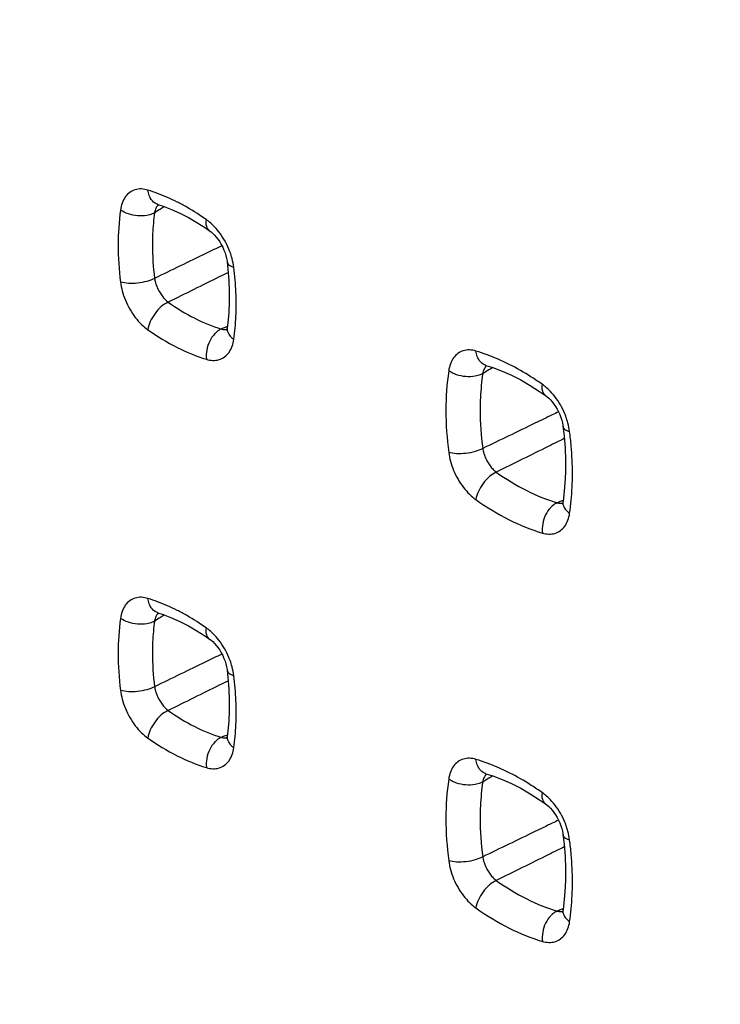
# Model space of a CAD drawing. Units: millimetres. Extents: x -61 to 67, y -83 to 82.
# Drawn here: x -14 to -8, y -44 to -36 of the extents above; entities that cross this region are included whole.
import ezdxf

# ---------------------------------------------------------------- set-up
doc = ezdxf.new("R2010")
doc.units = ezdxf.units.MM
doc.header["$LTSCALE"] = 16.335
doc.layers.get('0').update_dxf_attribs({"linetype": 'CONTINUOUS'})

msp = doc.modelspace()

# ---------------------------------------------------------------- hatches: boundary and pattern name
at = {"linetype": 'CONTINUOUS'}
h = msp.add_hatch(color=0, dxfattribs=at)
edge = h.paths.add_edge_path()
edge.add_spline(control_points=[(12.8914, -39.6835), (12.9241, -39.6056), (12.9637, -39.4237), (12.9598, -39.1293), (12.9205, -38.9234), (12.8914, -38.8175)], knot_values=[0, 0, 0, 0, 0.288483, 0.62522, 1, 1, 1, 1], degree=3, periodic=0)
edge.add_line((11.9658, -38.374), (12.8914, -38.8175))
edge.add_spline(control_points=[(11.9658, -38.374), (11.9249, -38.4535), (11.8706, -38.6378), (11.8747, -38.937), (11.9279, -39.1388), (11.9658, -39.24)], knot_values=[0, 0, 0, 0, 0.302062, 0.63491, 1, 1, 1, 1], degree=3, periodic=0)
edge.add_line((11.9658, -39.24), (12.8914, -39.6835))
edge = h.paths.add_edge_path()
edge.add_spline(control_points=[(4.2362, -34.6374), (4.1955, -34.7169), (4.1416, -34.9012), (4.1457, -35.2002), (4.1986, -35.4021), (4.2362, -35.5034)], knot_values=[0, 0, 0, 0, 0.301717, 0.634805, 1, 1, 1, 1], degree=3, periodic=0)
edge.add_line((5.1546, -35.0845), (4.2362, -34.6374))
edge.add_spline(control_points=[(5.1546, -35.9505), (5.187, -35.8726), (5.2262, -35.6908), (5.2223, -35.3966), (5.1834, -35.1906), (5.1546, -35.0845)], knot_values=[0, 0, 0, 0, 0.288076, 0.624773, 1, 1, 1, 1], degree=3, periodic=0)
edge.add_line((5.1546, -35.9505), (4.2362, -35.5034))
edge = h.paths.add_edge_path()
edge.add_spline(control_points=[(-2.8417, -32.0291), (-2.8096, -31.9512), (-2.7708, -31.7695), (-2.7747, -31.4754), (-2.8132, -31.2692), (-2.8417, -31.1631)], knot_values=[0, 0, 0, 0, 0.287816, 0.624609, 1, 1, 1, 1], degree=3, periodic=0)
edge.add_line((-4.4627, -30.3602), (-2.8417, -31.1631))
edge.add_spline(control_points=[(-4.4627, -30.3602), (-4.5031, -30.4396), (-4.5566, -30.6237), (-4.5525, -30.9226), (-4.5001, -31.1247), (-4.4627, -31.2262)], knot_values=[0, 0, 0, 0, 0.301148, 0.634368, 1, 1, 1, 1], degree=3, periodic=0)
edge.add_line((-4.4627, -31.2262), (-2.8417, -32.0291))
edge = h.paths.add_edge_path()
edge.add_spline(control_points=[(-13.4354, -25.8662), (-13.4755, -25.9456), (-13.5285, -26.1297), (-13.5244, -26.4284), (-13.4724, -26.6306), (-13.4354, -26.7323)], knot_values=[0, 0, 0, 0, 0.300728, 0.634213, 1, 1, 1, 1], degree=3, periodic=0)
edge.add_line((-11.8296, -26.6768), (-13.4354, -25.8662))
edge.add_spline(control_points=[(-11.8296, -27.5428), (-11.7977, -27.4649), (-11.7595, -27.2833), (-11.7633, -26.9894), (-11.8014, -26.7831), (-11.8296, -26.6768)], knot_values=[0, 0, 0, 0, 0.287351, 0.624101, 1, 1, 1, 1], degree=3, periodic=0)
edge.add_line((-11.8296, -27.5428), (-13.4354, -26.7323))
edge = h.paths.add_edge_path()
edge.add_spline(control_points=[(-20.3841, -23.1933), (-20.3525, -23.1155), (-20.3147, -22.9339), (-20.3185, -22.6401), (-20.3562, -22.4338), (-20.3841, -22.3273)], knot_values=[0, 0, 0, 0, 0.287067, 0.623908, 1, 1, 1, 1], degree=3, periodic=0)
edge.add_line((-21.2783, -21.8681), (-20.3841, -22.3273))
edge.add_spline(control_points=[(-21.2783, -21.8681), (-21.3181, -21.9474), (-21.3707, -22.1314), (-21.3666, -22.4299), (-21.315, -22.6323), (-21.2783, -22.7341)], knot_values=[0, 0, 0, 0, 0.300207, 0.633799, 1, 1, 1, 1], degree=3, periodic=0)
edge.add_line((-21.2783, -22.7341), (-20.3841, -23.1933))
edge = h.paths.add_edge_path()
edge.add_spline(control_points=[(-28.7442, -18.8657), (-28.7807, -18.7638), (-28.8319, -18.5613), (-28.836, -18.2629), (-28.7839, -18.0789), (-28.7442, -17.9997)], knot_values=[0, 0, 0, 0, 0.366314, 0.700134, 1, 1, 1, 1], degree=3, periodic=0)
edge.add_line((-27.8572, -18.4625), (-28.7442, -17.9997))
edge.add_spline(control_points=[(-27.8572, -18.4625), (-27.8296, -18.5691), (-27.7923, -18.7756), (-27.7885, -19.0693), (-27.8259, -19.2507), (-27.8572, -19.3285)], knot_values=[0, 0, 0, 0, 0.376551, 0.71334, 1, 1, 1, 1], degree=3, periodic=0)
edge.add_line((-27.8572, -19.3285), (-28.7442, -18.8657))

# ---------------------------------------------------------------- linework, layer by layer
at = {"color": 0, "linetype": 'CONTINUOUS'}
for p, q in [((-13.2612, -37.1214), (-13.2582, -37.1222)), ((-13.2582, -37.1222), (-13.2583, -37.1222)), ((-12.8538, -37.321), (-12.8183, -37.3454)), ((-12.8183, -37.3454), (-12.8183, -37.3454)), ((-12.7322, -37.4405), (-12.719, -37.4626)), ((-12.6691, -37.6101), (-12.669, -37.6102)), ((-12.669, -37.6102), (-12.6622, -37.6715)), ((-12.6622, -37.6715), (-12.6547, -37.7672)), ((-12.6632, -38.1264), (-12.6686, -38.1687)), ((-12.6686, -38.1687), (-12.6686, -38.1688)), ((-12.6745, -38.1916), (-12.6749, -38.1924)), ((-10.4752, -38.487), (-10.4724, -38.4877)), ((-10.4724, -38.4877), (-10.4725, -38.4877)), ((-10.4725, -38.4877), (-10.4129, -38.5069)), ((-10.0169, -38.7085), (-9.9672, -38.7427)), ((-9.9671, -38.7427), (-9.9672, -38.7427)), ((-9.8815, -38.8373), (-9.8685, -38.8592)), ((-9.8187, -39.0048), (-9.8187, -39.0049)), ((-9.8187, -39.0049), (-9.8096, -39.0849)), ((-9.8096, -39.0849), (-9.8012, -39.1899)), ((-9.8105, -39.5845), (-9.8182, -39.6429)), ((-9.8241, -39.665), (-9.8244, -39.6656)), ((-9.8182, -39.6429), (-9.8182, -39.643)), ((-13.2612, -40.5855), (-13.2582, -40.5863)), ((-13.2582, -40.5863), (-13.2583, -40.5863)), ((-12.8538, -40.7851), (-12.8183, -40.8095)), ((-12.8183, -40.8095), (-12.8183, -40.8095)), ((-12.7322, -40.9046), (-12.719, -40.9267)), ((-12.6691, -41.0742), (-12.669, -41.0743)), ((-12.669, -41.0743), (-12.6622, -41.1356)), ((-12.6622, -41.1356), (-12.6547, -41.2314)), ((-12.6632, -41.5906), (-12.6686, -41.6328)), ((-12.6745, -41.6557), (-12.6749, -41.6565)), ((-12.6686, -41.6328), (-12.6686, -41.6329)), ((-10.4752, -41.9511), (-10.4724, -41.9518)), ((-10.4724, -41.9518), (-10.4725, -41.9518)), ((-10.4725, -41.9518), (-10.4129, -41.971)), ((-10.0169, -42.1726), (-9.9672, -42.2068)), ((-9.9671, -42.2068), (-9.9672, -42.2068)), ((-9.8815, -42.3014), (-9.8685, -42.3233)), ((-9.8187, -42.4689), (-9.8187, -42.469)), ((-9.8187, -42.469), (-9.8096, -42.549)), ((-9.8096, -42.549), (-9.8012, -42.654)), ((-9.8105, -43.0486), (-9.8182, -43.107)), ((-9.8241, -43.1291), (-9.8244, -43.1297)), ((-9.8182, -43.107), (-9.8182, -43.1071))]:
    msp.add_line(p, q, dxfattribs=at)
for points in [[(-13.2615, -37.1212), (-13.2619, -37.1212), (-13.2627, -37.1211), (-13.2612, -37.1214)], [(-13.2583, -37.1222), (-13.2126, -37.1372), (-13.1418, -37.1643)], [(-13.1418, -37.1643), (-13.0704, -37.1963), (-12.9985, -37.233)], [(-12.9985, -37.233), (-12.9263, -37.2746), (-12.8538, -37.321)], [(-12.8183, -37.3454), (-12.8057, -37.355), (-12.7911, -37.3678), (-12.776, -37.383), (-12.761, -37.4004), (-12.7462, -37.4196), (-12.7322, -37.4405)], [(-12.719, -37.4626), (-12.7071, -37.4856), (-12.6965, -37.5093), (-12.6874, -37.5333), (-12.6799, -37.5571), (-12.6741, -37.5804), (-12.6701, -37.6026), (-12.6691, -37.6101)], [(-12.6547, -37.7672), (-12.651, -37.8609), (-12.6512, -37.9521), (-12.6553, -38.0407), (-12.6632, -38.1264)], [(-12.6686, -38.1688), (-12.669, -38.1713), (-12.671, -38.1814), (-12.6731, -38.1881), (-12.6745, -38.1916)], [(-10.4755, -38.4868), (-10.4759, -38.4868), (-10.4767, -38.4867), (-10.4752, -38.487)], [(-10.4129, -38.5069), (-10.3347, -38.5366), (-10.2558, -38.5717), (-10.1765, -38.612)], [(-10.1765, -38.612), (-10.0968, -38.6576), (-10.0169, -38.7085)], [(-9.9671, -38.7427), (-9.9546, -38.7523), (-9.94, -38.7652), (-9.925, -38.7803), (-9.9101, -38.7975), (-9.8954, -38.8166), (-9.8815, -38.8373)], [(-9.8685, -38.8592), (-9.8566, -38.882), (-9.8461, -38.9054), (-9.837, -38.9291), (-9.8296, -38.9526), (-9.8238, -38.9757), (-9.8197, -38.9978), (-9.8187, -39.0048)], [(-9.8012, -39.1899), (-9.7972, -39.2927), (-9.7974, -39.3929), (-9.8019, -39.4902), (-9.8105, -39.5845)], [(-9.8182, -39.643), (-9.8186, -39.6454), (-9.8206, -39.6551), (-9.8226, -39.6616), (-9.8241, -39.665)], [(-13.2615, -40.5853), (-13.2619, -40.5853), (-13.2627, -40.5852), (-13.2612, -40.5855)], [(-13.2583, -40.5863), (-13.2126, -40.6013), (-13.1418, -40.6284)], [(-13.1418, -40.6284), (-13.0704, -40.6604), (-12.9985, -40.6972)], [(-12.9985, -40.6972), (-12.9263, -40.7387), (-12.8538, -40.7851)], [(-12.8183, -40.8095), (-12.8057, -40.8191), (-12.7911, -40.8319), (-12.776, -40.8471), (-12.761, -40.8645), (-12.7462, -40.8837), (-12.7322, -40.9046)], [(-12.719, -40.9267), (-12.7071, -40.9497), (-12.6965, -40.9734), (-12.6874, -40.9974), (-12.6799, -41.0212), (-12.6741, -41.0445), (-12.6701, -41.0667), (-12.6691, -41.0742)], [(-12.6547, -41.2314), (-12.651, -41.325), (-12.6512, -41.4162), (-12.6553, -41.5048), (-12.6632, -41.5906)], [(-12.6686, -41.6329), (-12.669, -41.6354), (-12.671, -41.6455), (-12.6731, -41.6522), (-12.6745, -41.6557)], [(-10.4755, -41.9509), (-10.4759, -41.9509), (-10.4767, -41.9508), (-10.4752, -41.9511)], [(-10.4129, -41.971), (-10.3347, -42.0007), (-10.2558, -42.0358), (-10.1765, -42.0761)], [(-10.1765, -42.0761), (-10.0968, -42.1217), (-10.0169, -42.1726)], [(-9.9671, -42.2068), (-9.9546, -42.2164), (-9.94, -42.2293), (-9.925, -42.2444), (-9.9101, -42.2616), (-9.8954, -42.2807), (-9.8815, -42.3014)], [(-9.8685, -42.3233), (-9.8566, -42.3461), (-9.8461, -42.3695), (-9.837, -42.3932), (-9.8296, -42.4167), (-9.8238, -42.4398), (-9.8197, -42.4619), (-9.8187, -42.4689)], [(-9.8012, -42.654), (-9.7972, -42.7568), (-9.7974, -42.857), (-9.8019, -42.9543), (-9.8105, -43.0486)], [(-9.8182, -43.1071), (-9.8186, -43.1095), (-9.8206, -43.1192), (-9.8226, -43.1257), (-9.8241, -43.1291)]]:
    msp.add_lwpolyline(points, dxfattribs=at)
at = {"color": 9, "linetype": 'CONTINUOUS'}
for points, knots in [([(-60.7558, -27.8057), (-52.0293, -32.5838), (-34.3455, -42.0447), (-7.3537, -55.8445), (20.2976, -69.3568), (39.0256, -78.105), (48.4945, -82.4309)], [0, 0, 0, 0, 0.244304, 0.492447, 0.744368, 1, 1, 1, 1]), ([(5.8094, -41.4735), (5.1198, -41.1369), (-0.3176, -38.4772), (-5.7395, -35.7858), (-10.4616, -33.4111)], [0, 0, 0, 0, 0.126774, 1, 1, 1, 1]), ([(-13.3419, -37.0013), (-13.3596, -36.9959), (-13.3957, -36.989), (-13.4499, -36.9946), (-13.4986, -37.0185), (-13.5368, -37.0588), (-13.5627, -37.111), (-13.5716, -37.1498), (-13.5745, -37.17)], [0, 0, 0, 0, 0.166818, 0.326075, 0.482079, 0.643711, 0.816917, 1, 1, 1, 1]), ([(-13.2582, -37.1221), (-13.2663, -37.1196), (-13.2927, -37.1078), (-13.3219, -37.0732), (-13.334, -37.04), (-13.3376, -37.0253)], [0, 0, 0, 0, 0.192859, 0.652588, 1, 1, 1, 1]), ([(-13.5745, -37.17), (-13.5882, -37.2678), (-13.601, -37.4725), (-13.5874, -37.6768), (-13.5745, -37.7815)], [0, 0, 0, 0, 0.483527, 1, 1, 1, 1]), ([(-13.3505, -37.2157), (-13.3764, -37.2203), (-13.4299, -37.2221), (-13.5068, -37.2067), (-13.5542, -37.1843), (-13.5745, -37.17)], [0, 0, 0, 0, 0.336269, 0.681543, 1, 1, 1, 1]), ([(-13.2525, -37.1241), (-13.2567, -37.1281), (-13.2669, -37.14), (-13.2771, -37.1601), (-13.2819, -37.1762), (-13.2834, -37.1829)], [0, 0, 0, 0, 0.255553, 0.69288, 1, 1, 1, 1]), ([(-12.8183, -37.3454), (-12.83, -37.3371), (-12.849, -37.3057), (-12.8479, -37.2712), (-12.8453, -37.2523)], [0, 0, 0, 0, 0.429897, 1, 1, 1, 1]), ([(-13.2956, -37.2805), (-13.3011, -37.3409), (-13.3077, -37.4977), (-13.2972, -37.6543), (-13.2855, -37.7496)], [0, 0, 0, 0, 0.387105, 1, 1, 1, 1]), ([(-12.6917, -37.4262), (-12.7058, -37.4019), (-12.736, -37.3565), (-12.7828, -37.3037), (-12.8146, -37.2757), (-12.8271, -37.2658)], [0, 0, 0, 0, 0.399015, 0.77361, 1, 1, 1, 1]), ([(-12.6437, -37.529), (-12.6469, -37.5202), (-12.6607, -37.4849), (-12.6774, -37.4509), (-12.6917, -37.4262)], [0, 0, 0, 0, 0.246963, 1, 1, 1, 1]), ([(-12.8503, -37.5392), (-12.9228, -37.5743), (-13.0679, -37.6444), (-13.2129, -37.7145), (-13.2855, -37.7496)], [0, 0, 0, 0, 0.499823, 1, 1, 1, 1]), ([(-12.6126, -37.6561), (-12.6157, -37.6309), (-12.6243, -37.5879), (-12.6375, -37.5462), (-12.6437, -37.529)], [0, 0, 0, 0, 0.581862, 1, 1, 1, 1]), ([(-12.6687, -37.6101), (-12.6671, -37.6186), (-12.6529, -37.6429), (-12.6281, -37.6513), (-12.6126, -37.6561)], [0, 0, 0, 0, 0.350075, 1, 1, 1, 1]), ([(-13.2855, -37.7496), (-13.306, -37.7607), (-13.3532, -37.7782), (-13.4284, -37.7924), (-13.5041, -37.795), (-13.553, -37.7881), (-13.5745, -37.7815)], [0, 0, 0, 0, 0.235952, 0.505499, 0.772107, 1, 1, 1, 1]), ([(-13.2855, -37.7496), (-13.2836, -37.7621), (-13.2778, -37.788), (-13.2641, -37.8263), (-13.2453, -37.8641), (-13.2226, -37.8987), (-13.1975, -37.9282), (-13.179, -37.9448), (-13.1698, -37.9518)], [0, 0, 0, 0, 0.159366, 0.333132, 0.512498, 0.688834, 0.85387, 1, 1, 1, 1]), ([(-12.736, -37.7373), (-12.8082, -37.773), (-12.9528, -37.8445), (-13.0975, -37.916), (-13.1698, -37.9518)], [0, 0, 0, 0, 0.499826, 1, 1, 1, 1]), ([(-13.5745, -37.7815), (-13.5714, -37.8067), (-13.561, -37.8589), (-13.5345, -37.9362), (-13.4972, -38.0119), (-13.4511, -38.081), (-13.3994, -38.1395), (-13.3611, -38.1718), (-13.3419, -38.1853)], [0, 0, 0, 0, 0.159508, 0.332705, 0.511368, 0.687401, 0.8527, 1, 1, 1, 1]), ([(-13.1698, -37.9517), (-13.1909, -37.961), (-13.2323, -37.9894), (-13.2836, -38.0461), (-13.3229, -38.1128), (-13.3386, -38.1616), (-13.3419, -38.1853)], [0, 0, 0, 0, 0.23079, 0.494119, 0.760646, 1, 1, 1, 1]), ([(-13.1698, -37.9518), (-13.0979, -38.0024), (-12.9531, -38.091), (-12.796, -38.1561), (-12.7183, -38.1799)], [0, 0, 0, 0, 0.519743, 1, 1, 1, 1]), ([(-12.6686, -38.1688), (-12.6688, -38.1707), (-12.6709, -38.1892), (-12.6602, -38.2217), (-12.64, -38.2444), (-12.6301, -38.2532)], [0, 0, 0, 0, 0.058575, 0.584321, 1, 1, 1, 1]), ([(-13.3419, -38.1853), (-13.2628, -38.2409), (-13.1036, -38.3383), (-12.9307, -38.4098), (-12.8453, -38.4359)], [0, 0, 0, 0, 0.519677, 1, 1, 1, 1]), ([(-12.7735, -38.2189), (-12.7915, -38.2374), (-12.8212, -38.2814), (-12.846, -38.3566), (-12.8485, -38.4102), (-12.8453, -38.4359)], [0, 0, 0, 0, 0.326284, 0.669198, 1, 1, 1, 1]), ([(-12.7183, -38.1799), (-12.7091, -38.1824), (-12.6935, -38.1851), (-12.6776, -38.1841), (-12.6715, -38.183)], [0, 0, 0, 0, 0.606389, 1, 1, 1, 1]), ([(-12.8453, -38.4359), (-12.8276, -38.4414), (-12.7915, -38.4482), (-12.7372, -38.4425), (-12.6885, -38.4186), (-12.6503, -38.3783), (-12.6244, -38.326), (-12.6154, -38.2871), (-12.6126, -38.267)], [0, 0, 0, 0, 0.166702, 0.325957, 0.482038, 0.643764, 0.817001, 1, 1, 1, 1]), ([(-10.5575, -38.3665), (-10.5751, -38.3612), (-10.6109, -38.3548), (-10.6645, -38.3607), (-10.7127, -38.3844), (-10.7508, -38.4242), (-10.7765, -38.4757), (-10.7857, -38.5141), (-10.7886, -38.534)], [0, 0, 0, 0, 0.166657, 0.326117, 0.482537, 0.644461, 0.81752, 1, 1, 1, 1]), ([(-10.4724, -38.4875), (-10.4808, -38.4851), (-10.5076, -38.4733), (-10.5372, -38.4384), (-10.5495, -38.4052), (-10.5531, -38.3904)], [0, 0, 0, 0, 0.197948, 0.654852, 1, 1, 1, 1]), ([(-10.4668, -38.4895), (-10.4711, -38.4935), (-10.4813, -38.5054), (-10.4916, -38.5254), (-10.4964, -38.5412), (-10.498, -38.5478)], [0, 0, 0, 0, 0.260601, 0.695411, 1, 1, 1, 1]), ([(-10.7886, -38.534), (-10.8049, -38.6446), (-10.82, -38.8766), (-10.8038, -39.1082), (-10.7886, -39.2269)], [0, 0, 0, 0, 0.482931, 1, 1, 1, 1]), ([(-10.565, -38.5804), (-10.5909, -38.585), (-10.6442, -38.5866), (-10.721, -38.571), (-10.7684, -38.5483), (-10.7886, -38.534)], [0, 0, 0, 0, 0.335801, 0.680976, 1, 1, 1, 1]), ([(-10.5121, -38.6574), (-10.5186, -38.7264), (-10.5265, -38.9057), (-10.514, -39.0847), (-10.5001, -39.1936)], [0, 0, 0, 0, 0.386637, 1, 1, 1, 1]), ([(-9.9672, -38.7427), (-9.9787, -38.7344), (-9.9973, -38.7032), (-9.996, -38.6689), (-9.9932, -38.6501)], [0, 0, 0, 0, 0.427808, 1, 1, 1, 1]), ([(-9.841, -38.8226), (-9.855, -38.7985), (-9.8851, -38.7536), (-9.9314, -38.7012), (-9.9629, -38.6734), (-9.9753, -38.6636)], [0, 0, 0, 0, 0.398808, 0.77339, 1, 1, 1, 1]), ([(-9.7933, -38.9242), (-9.7965, -38.9155), (-9.8102, -38.8806), (-9.8269, -38.847), (-9.841, -38.8226)], [0, 0, 0, 0, 0.246956, 1, 1, 1, 1]), ([(-9.762, -39.05), (-9.7652, -39.025), (-9.7739, -38.9825), (-9.7871, -38.9412), (-9.7933, -38.9242)], [0, 0, 0, 0, 0.58207, 1, 1, 1, 1]), ([(-9.9837, -38.9436), (-10.0083, -38.9555), (-10.1066, -39.0031), (-10.2787, -39.0865), (-10.4263, -39.1579), (-10.5001, -39.1936)], [0, 0, 0, 0, 0.142765, 0.571247, 1, 1, 1, 1]), ([(-9.8183, -39.0048), (-9.8167, -39.0132), (-9.8023, -39.0373), (-9.7776, -39.0454), (-9.762, -39.05)], [0, 0, 0, 0, 0.34809, 1, 1, 1, 1]), ([(-9.8702, -39.1396), (-9.8947, -39.1517), (-9.9927, -39.2001), (-10.1643, -39.2848), (-10.3113, -39.3574), (-10.3849, -39.3937)], [0, 0, 0, 0, 0.142766, 0.571249, 1, 1, 1, 1]), ([(-9.7411, -39.5223), (-9.7393, -39.4843), (-9.7367, -39.3673), (-9.7421, -39.2505), (-9.7489, -39.172)], [0, 0, 0, 0, 0.325501, 1, 1, 1, 1]), ([(-10.5001, -39.1936), (-10.5205, -39.2047), (-10.5677, -39.2222), (-10.6427, -39.2367), (-10.7182, -39.2397), (-10.7671, -39.2333), (-10.7886, -39.2269)], [0, 0, 0, 0, 0.236031, 0.505642, 0.772241, 1, 1, 1, 1]), ([(-10.7886, -39.2269), (-10.7854, -39.2519), (-10.7749, -39.3035), (-10.7485, -39.38), (-10.7114, -39.4549), (-10.6656, -39.5233), (-10.6144, -39.5813), (-10.5765, -39.6133), (-10.5575, -39.6268)], [0, 0, 0, 0, 0.159528, 0.33262, 0.51119, 0.687204, 0.85254, 1, 1, 1, 1]), ([(-10.5001, -39.1936), (-10.4981, -39.206), (-10.4923, -39.2316), (-10.4786, -39.2696), (-10.4599, -39.3069), (-10.4373, -39.3411), (-10.4124, -39.3704), (-10.3941, -39.3868), (-10.3849, -39.3937)], [0, 0, 0, 0, 0.159353, 0.332972, 0.512193, 0.688472, 0.853588, 1, 1, 1, 1]), ([(-10.3849, -39.3937), (-10.4059, -39.403), (-10.4473, -39.4315), (-10.4987, -39.4881), (-10.5381, -39.5545), (-10.554, -39.6032), (-10.5575, -39.6268)], [0, 0, 0, 0, 0.230791, 0.494301, 0.760908, 1, 1, 1, 1]), ([(-10.3849, -39.3937), (-10.3027, -39.452), (-10.137, -39.5537), (-9.9566, -39.6274), (-9.8675, -39.6537)], [0, 0, 0, 0, 0.5204, 1, 1, 1, 1]), ([(-10.5575, -39.6268), (-10.4679, -39.6904), (-10.2871, -39.8012), (-10.0904, -39.8816), (-9.9932, -39.9103)], [0, 0, 0, 0, 0.520358, 1, 1, 1, 1]), ([(-9.8675, -39.6537), (-9.8584, -39.6562), (-9.8428, -39.6587), (-9.8271, -39.6576), (-9.821, -39.6565)], [0, 0, 0, 0, 0.605678, 1, 1, 1, 1]), ([(-9.8181, -39.643), (-9.8185, -39.645), (-9.8206, -39.664), (-9.8098, -39.6968), (-9.7895, -39.7198), (-9.7795, -39.7287)], [0, 0, 0, 0, 0.064351, 0.587117, 1, 1, 1, 1]), ([(-9.9226, -39.6929), (-9.9405, -39.7114), (-9.9699, -39.7555), (-9.9944, -39.8309), (-9.9965, -39.8846), (-9.9932, -39.9103)], [0, 0, 0, 0, 0.325889, 0.668778, 1, 1, 1, 1]), ([(-9.9932, -39.9103), (-9.9756, -39.9155), (-9.9399, -39.9219), (-9.8862, -39.916), (-9.8379, -39.8922), (-9.7999, -39.8524), (-9.7741, -39.8008), (-9.765, -39.7625), (-9.762, -39.7426)], [0, 0, 0, 0, 0.166602, 0.326077, 0.482554, 0.644532, 0.817593, 1, 1, 1, 1]), ([(-13.3419, -40.4654), (-13.3596, -40.46), (-13.3957, -40.4531), (-13.4499, -40.4587), (-13.4986, -40.4826), (-13.5368, -40.5229), (-13.5627, -40.5751), (-13.5716, -40.6139), (-13.5745, -40.6341)], [0, 0, 0, 0, 0.166818, 0.326075, 0.482079, 0.643711, 0.816917, 1, 1, 1, 1]), ([(-13.2582, -40.5862), (-13.2663, -40.5837), (-13.2927, -40.5719), (-13.3219, -40.5373), (-13.334, -40.5041), (-13.3376, -40.4894)], [0, 0, 0, 0, 0.192859, 0.652588, 1, 1, 1, 1]), ([(-13.2525, -40.5882), (-13.2567, -40.5922), (-13.2669, -40.6041), (-13.2771, -40.6242), (-13.2819, -40.6403), (-13.2834, -40.647)], [0, 0, 0, 0, 0.255553, 0.69288, 1, 1, 1, 1]), ([(-13.5745, -40.6341), (-13.5882, -40.7319), (-13.601, -40.9366), (-13.5874, -41.1409), (-13.5745, -41.2456)], [0, 0, 0, 0, 0.483527, 1, 1, 1, 1]), ([(-13.3505, -40.6798), (-13.3764, -40.6844), (-13.4299, -40.6862), (-13.5068, -40.6708), (-13.5542, -40.6484), (-13.5745, -40.6341)], [0, 0, 0, 0, 0.336269, 0.681543, 1, 1, 1, 1]), ([(-13.2956, -40.7446), (-13.3011, -40.805), (-13.3077, -40.9618), (-13.2972, -41.1184), (-13.2855, -41.2137)], [0, 0, 0, 0, 0.387105, 1, 1, 1, 1]), ([(-12.8183, -40.8095), (-12.83, -40.8012), (-12.849, -40.7698), (-12.8479, -40.7353), (-12.8453, -40.7164)], [0, 0, 0, 0, 0.429897, 1, 1, 1, 1]), ([(-12.6917, -40.8903), (-12.7058, -40.866), (-12.736, -40.8206), (-12.7828, -40.7678), (-12.8146, -40.7398), (-12.8271, -40.7299)], [0, 0, 0, 0, 0.399015, 0.77361, 1, 1, 1, 1]), ([(-12.6437, -40.9931), (-12.6469, -40.9843), (-12.6607, -40.949), (-12.6774, -40.915), (-12.6917, -40.8903)], [0, 0, 0, 0, 0.246963, 1, 1, 1, 1]), ([(-12.8503, -41.0033), (-12.9228, -41.0384), (-13.0679, -41.1085), (-13.2129, -41.1786), (-13.2855, -41.2137)], [0, 0, 0, 0, 0.499823, 1, 1, 1, 1]), ([(-12.6126, -41.1202), (-12.6157, -41.095), (-12.6243, -41.052), (-12.6375, -41.0103), (-12.6437, -40.9931)], [0, 0, 0, 0, 0.581862, 1, 1, 1, 1]), ([(-12.6687, -41.0742), (-12.6671, -41.0827), (-12.6529, -41.107), (-12.6281, -41.1154), (-12.6126, -41.1202)], [0, 0, 0, 0, 0.350075, 1, 1, 1, 1]), ([(-13.2855, -41.2137), (-13.306, -41.2248), (-13.3532, -41.2423), (-13.4284, -41.2565), (-13.5041, -41.2591), (-13.553, -41.2522), (-13.5745, -41.2456)], [0, 0, 0, 0, 0.235952, 0.505499, 0.772107, 1, 1, 1, 1]), ([(-13.5745, -41.2456), (-13.5714, -41.2708), (-13.561, -41.323), (-13.5345, -41.4003), (-13.4972, -41.476), (-13.4511, -41.5451), (-13.3994, -41.6036), (-13.3611, -41.6359), (-13.3419, -41.6494)], [0, 0, 0, 0, 0.159508, 0.332705, 0.511368, 0.687401, 0.8527, 1, 1, 1, 1]), ([(-13.2855, -41.2137), (-13.2836, -41.2262), (-13.2778, -41.2521), (-13.2641, -41.2904), (-13.2453, -41.3282), (-13.2226, -41.3628), (-13.1975, -41.3923), (-13.179, -41.4089), (-13.1698, -41.4159)], [0, 0, 0, 0, 0.159366, 0.333132, 0.512498, 0.688834, 0.85387, 1, 1, 1, 1]), ([(-12.736, -41.2014), (-12.8082, -41.2371), (-12.9528, -41.3086), (-13.0975, -41.3801), (-13.1698, -41.4159)], [0, 0, 0, 0, 0.499826, 1, 1, 1, 1]), ([(-13.1698, -41.4158), (-13.1909, -41.4251), (-13.2323, -41.4535), (-13.2836, -41.5102), (-13.3229, -41.5769), (-13.3386, -41.6257), (-13.3419, -41.6494)], [0, 0, 0, 0, 0.23079, 0.494119, 0.760646, 1, 1, 1, 1]), ([(-13.1698, -41.4159), (-13.0979, -41.4665), (-12.9531, -41.5551), (-12.796, -41.6202), (-12.7183, -41.644)], [0, 0, 0, 0, 0.519743, 1, 1, 1, 1]), ([(-13.3419, -41.6494), (-13.2628, -41.705), (-13.1036, -41.8024), (-12.9307, -41.8739), (-12.8453, -41.9)], [0, 0, 0, 0, 0.519677, 1, 1, 1, 1]), ([(-12.7183, -41.644), (-12.7091, -41.6465), (-12.6935, -41.6492), (-12.6776, -41.6482), (-12.6715, -41.6471)], [0, 0, 0, 0, 0.606389, 1, 1, 1, 1]), ([(-12.6686, -41.6329), (-12.6688, -41.6348), (-12.6709, -41.6533), (-12.6602, -41.6858), (-12.64, -41.7085), (-12.6301, -41.7173)], [0, 0, 0, 0, 0.058575, 0.584321, 1, 1, 1, 1]), ([(-12.7735, -41.683), (-12.7915, -41.7015), (-12.8212, -41.7455), (-12.846, -41.8207), (-12.8485, -41.8743), (-12.8453, -41.9)], [0, 0, 0, 0, 0.326284, 0.669198, 1, 1, 1, 1]), ([(-12.8453, -41.9), (-12.8276, -41.9055), (-12.7915, -41.9123), (-12.7372, -41.9066), (-12.6885, -41.8827), (-12.6503, -41.8424), (-12.6244, -41.7901), (-12.6154, -41.7512), (-12.6126, -41.7311)], [0, 0, 0, 0, 0.166702, 0.325957, 0.482038, 0.643764, 0.817001, 1, 1, 1, 1]), ([(-10.5575, -41.8306), (-10.5751, -41.8253), (-10.6109, -41.8189), (-10.6645, -41.8248), (-10.7127, -41.8485), (-10.7508, -41.8883), (-10.7765, -41.9398), (-10.7857, -41.9782), (-10.7886, -41.9981)], [0, 0, 0, 0, 0.166657, 0.326117, 0.482537, 0.644461, 0.81752, 1, 1, 1, 1]), ([(-10.4724, -41.9517), (-10.4808, -41.9492), (-10.5076, -41.9374), (-10.5372, -41.9025), (-10.5495, -41.8693), (-10.5531, -41.8545)], [0, 0, 0, 0, 0.197948, 0.654852, 1, 1, 1, 1]), ([(-10.7886, -41.9981), (-10.8049, -42.1087), (-10.82, -42.3407), (-10.8038, -42.5723), (-10.7886, -42.691)], [0, 0, 0, 0, 0.482931, 1, 1, 1, 1]), ([(-10.565, -42.0445), (-10.5909, -42.0491), (-10.6442, -42.0507), (-10.721, -42.0351), (-10.7684, -42.0124), (-10.7886, -41.9981)], [0, 0, 0, 0, 0.335801, 0.680976, 1, 1, 1, 1]), ([(-10.4668, -41.9536), (-10.4711, -41.9576), (-10.4813, -41.9695), (-10.4916, -41.9895), (-10.4964, -42.0053), (-10.498, -42.0119)], [0, 0, 0, 0, 0.260601, 0.695411, 1, 1, 1, 1]), ([(-10.5121, -42.1215), (-10.5186, -42.1905), (-10.5265, -42.3698), (-10.514, -42.5488), (-10.5001, -42.6577)], [0, 0, 0, 0, 0.386637, 1, 1, 1, 1]), ([(-9.9672, -42.2068), (-9.9787, -42.1985), (-9.9973, -42.1673), (-9.996, -42.133), (-9.9932, -42.1142)], [0, 0, 0, 0, 0.427808, 1, 1, 1, 1]), ([(-9.841, -42.2867), (-9.855, -42.2626), (-9.8851, -42.2177), (-9.9314, -42.1653), (-9.9629, -42.1375), (-9.9753, -42.1277)], [0, 0, 0, 0, 0.398808, 0.77339, 1, 1, 1, 1]), ([(-9.7933, -42.3883), (-9.7965, -42.3796), (-9.8102, -42.3447), (-9.8269, -42.3111), (-9.841, -42.2867)], [0, 0, 0, 0, 0.246956, 1, 1, 1, 1]), ([(-9.9837, -42.4077), (-10.0083, -42.4196), (-10.1066, -42.4672), (-10.2787, -42.5506), (-10.4263, -42.622), (-10.5001, -42.6577)], [0, 0, 0, 0, 0.142765, 0.571247, 1, 1, 1, 1]), ([(-9.762, -42.5141), (-9.7652, -42.4891), (-9.7739, -42.4466), (-9.7871, -42.4053), (-9.7933, -42.3883)], [0, 0, 0, 0, 0.58207, 1, 1, 1, 1]), ([(-9.8183, -42.4689), (-9.8167, -42.4774), (-9.8023, -42.5014), (-9.7776, -42.5095), (-9.762, -42.5141)], [0, 0, 0, 0, 0.34809, 1, 1, 1, 1]), ([(-10.5001, -42.6577), (-10.5205, -42.6688), (-10.5677, -42.6863), (-10.6427, -42.7008), (-10.7182, -42.7038), (-10.7671, -42.6974), (-10.7886, -42.691)], [0, 0, 0, 0, 0.236031, 0.505642, 0.772241, 1, 1, 1, 1]), ([(-10.5001, -42.6577), (-10.4981, -42.6701), (-10.4923, -42.6957), (-10.4786, -42.7337), (-10.4599, -42.771), (-10.4373, -42.8052), (-10.4124, -42.8345), (-10.3941, -42.8509), (-10.3849, -42.8578)], [0, 0, 0, 0, 0.159353, 0.332972, 0.512193, 0.688472, 0.853588, 1, 1, 1, 1]), ([(-9.8702, -42.6037), (-9.8947, -42.6158), (-9.9927, -42.6642), (-10.1643, -42.7489), (-10.3113, -42.8215), (-10.3849, -42.8578)], [0, 0, 0, 0, 0.142766, 0.571249, 1, 1, 1, 1]), ([(-9.7411, -42.9864), (-9.7393, -42.9484), (-9.7367, -42.8314), (-9.7421, -42.7146), (-9.7489, -42.6361)], [0, 0, 0, 0, 0.325501, 1, 1, 1, 1]), ([(-10.7886, -42.691), (-10.7854, -42.716), (-10.7749, -42.7676), (-10.7485, -42.8441), (-10.7114, -42.919), (-10.6656, -42.9874), (-10.6144, -43.0454), (-10.5765, -43.0774), (-10.5575, -43.0909)], [0, 0, 0, 0, 0.159528, 0.33262, 0.51119, 0.687204, 0.85254, 1, 1, 1, 1]), ([(-10.3849, -42.8578), (-10.4059, -42.8671), (-10.4473, -42.8956), (-10.4987, -42.9522), (-10.5381, -43.0186), (-10.554, -43.0673), (-10.5575, -43.0909)], [0, 0, 0, 0, 0.230791, 0.494301, 0.760908, 1, 1, 1, 1]), ([(-10.3849, -42.8578), (-10.3027, -42.9161), (-10.137, -43.0178), (-9.9566, -43.0915), (-9.8675, -43.1178)], [0, 0, 0, 0, 0.5204, 1, 1, 1, 1]), ([(-10.5575, -43.0909), (-10.4679, -43.1545), (-10.2871, -43.2653), (-10.0904, -43.3457), (-9.9932, -43.3744)], [0, 0, 0, 0, 0.520358, 1, 1, 1, 1]), ([(-9.9226, -43.157), (-9.9405, -43.1755), (-9.9699, -43.2196), (-9.9944, -43.295), (-9.9965, -43.3487), (-9.9932, -43.3744)], [0, 0, 0, 0, 0.325889, 0.668778, 1, 1, 1, 1]), ([(-9.8675, -43.1178), (-9.8584, -43.1203), (-9.8428, -43.1228), (-9.8271, -43.1217), (-9.821, -43.1206)], [0, 0, 0, 0, 0.605678, 1, 1, 1, 1]), ([(-9.8181, -43.1071), (-9.8185, -43.1091), (-9.8206, -43.1281), (-9.8098, -43.1609), (-9.7895, -43.1839), (-9.7795, -43.1928)], [0, 0, 0, 0, 0.064351, 0.587117, 1, 1, 1, 1]), ([(-9.9932, -43.3744), (-9.9756, -43.3796), (-9.9399, -43.386), (-9.8862, -43.3801), (-9.8379, -43.3563), (-9.7999, -43.3165), (-9.7741, -43.2649), (-9.765, -43.2266), (-9.762, -43.2067)], [0, 0, 0, 0, 0.166602, 0.326077, 0.482554, 0.644532, 0.817593, 1, 1, 1, 1])]:
    msp.add_open_spline(points, degree=3, knots=knots, dxfattribs=at)
for points in [[(-13.2591, -37.0295), (-13.2864, -37.0193), (-13.314, -37.0099), (-13.3419, -37.0013)], [(-13.3376, -37.0253), (-13.3395, -37.0174), (-13.3409, -37.0094), (-13.3419, -37.0013)], [(-13.0936, -37.1023), (-13.1474, -37.0751), (-13.2027, -37.0506), (-13.2591, -37.0295)], [(-13.234, -37.1619), (-13.2512, -37.1723), (-13.2683, -37.1828), (-13.2855, -37.1933)], [(-13.2169, -37.1514), (-13.2226, -37.1549), (-13.2283, -37.1584), (-13.234, -37.1619)], [(-13.201, -37.1417), (-13.2063, -37.1449), (-13.2116, -37.1481), (-13.2169, -37.1514)], [(-13.0108, -37.1468), (-13.038, -37.1313), (-13.0656, -37.1164), (-13.0936, -37.1023)], [(-12.8453, -37.2523), (-12.8988, -37.2146), (-12.9539, -37.1793), (-13.0108, -37.1468)], [(-13.3268, -37.2102), (-13.3346, -37.2124), (-13.3425, -37.2142), (-13.3505, -37.2157)], [(-13.2855, -37.1933), (-13.2984, -37.2006), (-13.3124, -37.2061), (-13.3268, -37.2102)], [(-13.2855, -37.1933), (-13.2896, -37.2223), (-13.2929, -37.2513), (-13.2956, -37.2805)], [(-13.2834, -37.1829), (-13.2842, -37.1863), (-13.2849, -37.1898), (-13.2855, -37.1933)], [(-12.8271, -37.2658), (-12.8331, -37.2611), (-12.8391, -37.2566), (-12.8453, -37.2523)], [(-12.7136, -37.4731), (-12.7592, -37.4951), (-12.8047, -37.5172), (-12.8503, -37.5392)], [(-12.6015, -37.7635), (-12.6045, -37.7276), (-12.6082, -37.6918), (-12.6126, -37.6561)], [(-12.6637, -37.7016), (-12.6878, -37.7135), (-12.7119, -37.7254), (-12.736, -37.7373)], [(-12.5927, -37.9716), (-12.5927, -37.9021), (-12.5957, -37.8327), (-12.6015, -37.7635)], [(-12.5949, -38.0723), (-12.5934, -38.0388), (-12.5927, -38.0052), (-12.5927, -37.9716)], [(-12.6126, -38.267), (-12.6035, -38.2025), (-12.5978, -38.1375), (-12.5949, -38.0723)], [(-12.6852, -38.1666), (-12.6962, -38.171), (-12.7073, -38.1754), (-12.7183, -38.1799)], [(-12.6644, -38.1583), (-12.6713, -38.161), (-12.6783, -38.1638), (-12.6852, -38.1666)], [(-12.756, -38.2029), (-12.7621, -38.2079), (-12.768, -38.2133), (-12.7735, -38.2189)], [(-12.7183, -38.1799), (-12.7318, -38.1856), (-12.7444, -38.1935), (-12.756, -38.2029)], [(-12.6301, -38.2532), (-12.6245, -38.2582), (-12.6186, -38.2627), (-12.6126, -38.267)], [(-10.4635, -38.3976), (-10.4945, -38.3863), (-10.5259, -38.3758), (-10.5575, -38.3665)], [(-10.5531, -38.3904), (-10.555, -38.3825), (-10.5565, -38.3745), (-10.5575, -38.3665)], [(-10.2754, -38.4794), (-10.3365, -38.4487), (-10.3993, -38.4211), (-10.4635, -38.3976)], [(-10.415, -38.5062), (-10.4206, -38.5096), (-10.4262, -38.5131), (-10.4318, -38.5165)], [(-10.0873, -38.5867), (-10.1481, -38.5478), (-10.2108, -38.5118), (-10.2754, -38.4794)], [(-10.5413, -38.575), (-10.5491, -38.5772), (-10.557, -38.579), (-10.565, -38.5804)], [(-10.5001, -38.5581), (-10.513, -38.5654), (-10.5269, -38.5709), (-10.5413, -38.575)], [(-10.5001, -38.5581), (-10.5049, -38.5911), (-10.5089, -38.6242), (-10.5121, -38.6574)], [(-10.4486, -38.5267), (-10.4658, -38.5372), (-10.4829, -38.5476), (-10.5001, -38.5581)], [(-10.498, -38.5478), (-10.4988, -38.5512), (-10.4995, -38.5547), (-10.5001, -38.5581)], [(-10.4318, -38.5165), (-10.4374, -38.5199), (-10.443, -38.5233), (-10.4486, -38.5267)], [(-9.9932, -38.6501), (-10.0241, -38.6282), (-10.0554, -38.6071), (-10.0873, -38.5867)], [(-9.9753, -38.6636), (-9.9811, -38.6589), (-9.9871, -38.6544), (-9.9932, -38.6501)], [(-9.91, -38.9079), (-9.9345, -38.9198), (-9.9591, -38.9317), (-9.9837, -38.9436)], [(-9.8566, -38.8821), (-9.8744, -38.8907), (-9.8922, -38.8993), (-9.91, -38.9079)], [(-9.7489, -39.172), (-9.7524, -39.1312), (-9.7568, -39.0906), (-9.762, -39.05)], [(-9.8077, -39.1087), (-9.8285, -39.119), (-9.8494, -39.1293), (-9.8702, -39.1396)], [(-9.7489, -39.6337), (-9.7454, -39.5967), (-9.7428, -39.5595), (-9.7411, -39.5223)], [(-9.9051, -39.6768), (-9.9112, -39.6818), (-9.9171, -39.6872), (-9.9226, -39.6929)], [(-9.8675, -39.6537), (-9.881, -39.6595), (-9.8936, -39.6675), (-9.9051, -39.6768)], [(-9.8345, -39.6405), (-9.8455, -39.6449), (-9.8565, -39.6493), (-9.8675, -39.6537)], [(-9.814, -39.6323), (-9.8208, -39.635), (-9.8276, -39.6378), (-9.8345, -39.6405)], [(-9.762, -39.7426), (-9.7567, -39.7064), (-9.7523, -39.6701), (-9.7489, -39.6337)], [(-9.7795, -39.7287), (-9.774, -39.7337), (-9.7681, -39.7383), (-9.762, -39.7426)], [(-13.3376, -40.4894), (-13.3395, -40.4815), (-13.3409, -40.4735), (-13.3419, -40.4654)], [(-13.2591, -40.4936), (-13.2864, -40.4834), (-13.314, -40.474), (-13.3419, -40.4654)], [(-13.0936, -40.5664), (-13.1474, -40.5392), (-13.2027, -40.5147), (-13.2591, -40.4936)], [(-13.0108, -40.6109), (-13.038, -40.5954), (-13.0656, -40.5805), (-13.0936, -40.5664)], [(-13.3268, -40.6743), (-13.3346, -40.6765), (-13.3425, -40.6783), (-13.3505, -40.6798)], [(-13.2855, -40.6574), (-13.2984, -40.6647), (-13.3124, -40.6702), (-13.3268, -40.6743)], [(-13.2855, -40.6574), (-13.2896, -40.6864), (-13.2929, -40.7154), (-13.2956, -40.7446)], [(-13.234, -40.626), (-13.2512, -40.6364), (-13.2683, -40.6469), (-13.2855, -40.6574)], [(-13.2834, -40.647), (-13.2842, -40.6504), (-13.2849, -40.6539), (-13.2855, -40.6574)], [(-13.2169, -40.6155), (-13.2226, -40.619), (-13.2283, -40.6225), (-13.234, -40.626)], [(-13.201, -40.6058), (-13.2063, -40.609), (-13.2116, -40.6122), (-13.2169, -40.6155)], [(-12.8453, -40.7164), (-12.8988, -40.6787), (-12.9539, -40.6434), (-13.0108, -40.6109)], [(-12.8271, -40.7299), (-12.8331, -40.7252), (-12.8391, -40.7207), (-12.8453, -40.7164)], [(-12.7136, -40.9372), (-12.7592, -40.9592), (-12.8047, -40.9813), (-12.8503, -41.0033)], [(-12.6637, -41.1657), (-12.6878, -41.1776), (-12.7119, -41.1895), (-12.736, -41.2014)], [(-12.6015, -41.2276), (-12.6045, -41.1917), (-12.6082, -41.1559), (-12.6126, -41.1202)], [(-12.5927, -41.4357), (-12.5927, -41.3662), (-12.5957, -41.2968), (-12.6015, -41.2276)], [(-12.5949, -41.5364), (-12.5934, -41.5029), (-12.5927, -41.4693), (-12.5927, -41.4357)], [(-12.6126, -41.7311), (-12.6035, -41.6666), (-12.5978, -41.6016), (-12.5949, -41.5364)], [(-12.756, -41.667), (-12.7621, -41.672), (-12.768, -41.6774), (-12.7735, -41.683)], [(-12.7183, -41.644), (-12.7318, -41.6497), (-12.7444, -41.6576), (-12.756, -41.667)], [(-12.6852, -41.6307), (-12.6962, -41.6351), (-12.7073, -41.6395), (-12.7183, -41.644)], [(-12.6644, -41.6224), (-12.6713, -41.6252), (-12.6783, -41.6279), (-12.6852, -41.6307)], [(-12.6301, -41.7173), (-12.6245, -41.7223), (-12.6186, -41.7268), (-12.6126, -41.7311)], [(-10.5531, -41.8545), (-10.555, -41.8466), (-10.5565, -41.8386), (-10.5575, -41.8306)], [(-10.4635, -41.8617), (-10.4945, -41.8504), (-10.5259, -41.8399), (-10.5575, -41.8306)], [(-10.2754, -41.9435), (-10.3365, -41.9128), (-10.3993, -41.8852), (-10.4635, -41.8617)], [(-10.4486, -41.9908), (-10.4658, -42.0013), (-10.4829, -42.0117), (-10.5001, -42.0222)], [(-10.498, -42.0119), (-10.4988, -42.0153), (-10.4995, -42.0188), (-10.5001, -42.0222)], [(-10.4318, -41.9806), (-10.4374, -41.984), (-10.443, -41.9874), (-10.4486, -41.9908)], [(-10.415, -41.9703), (-10.4206, -41.9737), (-10.4262, -41.9772), (-10.4318, -41.9806)], [(-10.0873, -42.0508), (-10.1481, -42.0119), (-10.2108, -41.9759), (-10.2754, -41.9435)], [(-10.5413, -42.0391), (-10.5491, -42.0413), (-10.557, -42.0431), (-10.565, -42.0445)], [(-10.5001, -42.0222), (-10.513, -42.0295), (-10.5269, -42.035), (-10.5413, -42.0391)], [(-10.5001, -42.0222), (-10.5049, -42.0552), (-10.5089, -42.0883), (-10.5121, -42.1215)], [(-9.9932, -42.1142), (-10.0241, -42.0923), (-10.0554, -42.0712), (-10.0873, -42.0508)], [(-9.9753, -42.1277), (-9.9811, -42.123), (-9.9871, -42.1185), (-9.9932, -42.1142)], [(-9.8566, -42.3462), (-9.8744, -42.3548), (-9.8922, -42.3634), (-9.91, -42.372)], [(-9.91, -42.372), (-9.9345, -42.3839), (-9.9591, -42.3958), (-9.9837, -42.4077)], [(-9.7489, -42.6361), (-9.7524, -42.5953), (-9.7568, -42.5547), (-9.762, -42.5141)], [(-9.8077, -42.5728), (-9.8285, -42.5831), (-9.8494, -42.5934), (-9.8702, -42.6037)], [(-9.7489, -43.0978), (-9.7454, -43.0608), (-9.7428, -43.0236), (-9.7411, -42.9864)], [(-9.814, -43.0964), (-9.8208, -43.0991), (-9.8276, -43.1019), (-9.8345, -43.1046)], [(-9.762, -43.2067), (-9.7567, -43.1705), (-9.7523, -43.1342), (-9.7489, -43.0978)], [(-9.9051, -43.1409), (-9.9112, -43.1459), (-9.9171, -43.1513), (-9.9226, -43.157)], [(-9.8675, -43.1178), (-9.881, -43.1236), (-9.8936, -43.1316), (-9.9051, -43.1409)], [(-9.8345, -43.1046), (-9.8455, -43.109), (-9.8565, -43.1134), (-9.8675, -43.1178)], [(-9.7795, -43.1928), (-9.774, -43.1978), (-9.7681, -43.2024), (-9.762, -43.2067)]]:
    msp.add_open_spline(points, degree=3, dxfattribs=at)

doc.saveas('drawing.dxf')
